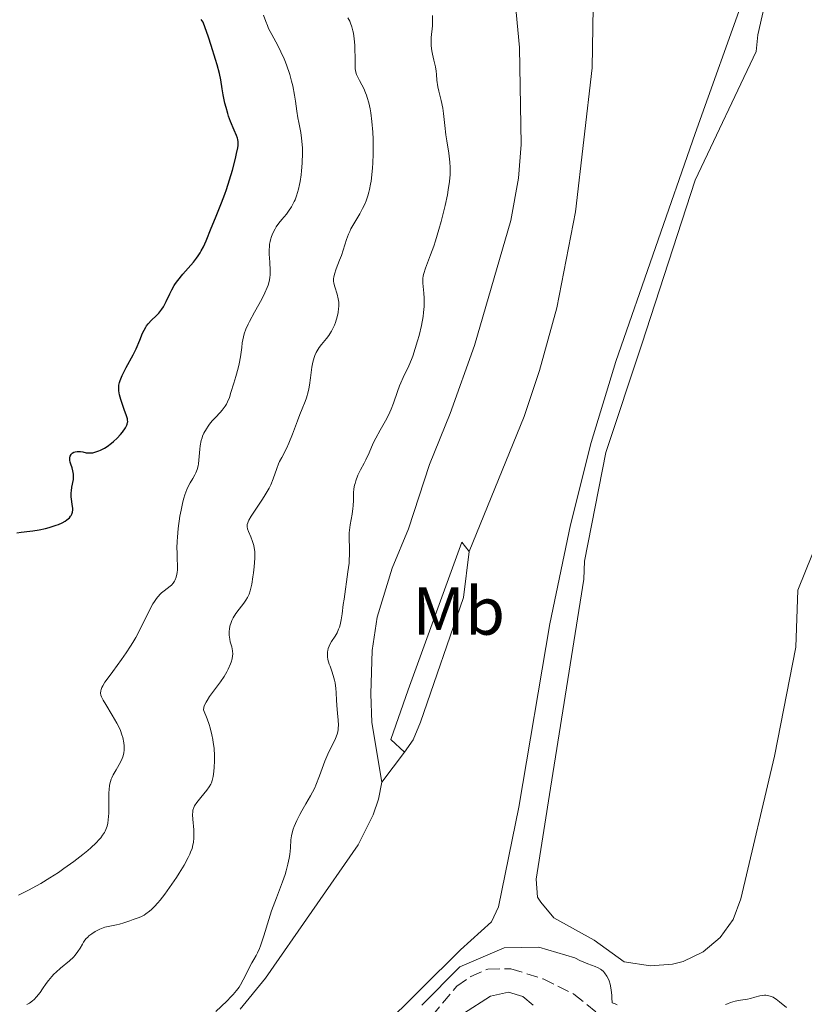
# Model space of a CAD drawing. Units: metres. Extents: x 629065 to 632549, y 4667158 to 4669535.
# Drawn here: x 630741 to 630857, y 4667353 to 4667498 of the extents above; entities that cross this region are included whole.
import ezdxf
from ezdxf.enums import TextEntityAlignment as Align

# ---------------------------------------------------------------- set-up
doc = ezdxf.new("R2010")
doc.units = ezdxf.units.M
doc.header["$MEASUREMENT"] = 0
doc.linetypes.add('DGN Style 3', pattern=[2.435890702152634, 1.739921930109024, -0.6959687720436097])
for name, color, linetype, lineweight in [('Barranco lineal', 142, 'DGN Style 3', 13), ('Curva de nivel directora', 30, 'Continuous', 30), ('Curva de nivel intermedia', 30, 'Continuous', 0), ('Etiqueta de uso rústico', 92, 'Continuous', 0), ('Línea de cambio de uso (parcela vista)', 92, 'Continuous', 0)]:
    doc.layers.add(name, color=color, linetype=linetype, lineweight=lineweight)
doc.styles.add('Style-Arial', font='arial.ttf')

msp = doc.modelspace()

# ---------------------------------------------------------------- linework, layer by layer
at = {"layer": 'Barranco lineal', "color": 142, "linetype": 'DGN Style 3', "lineweight": 13}
msp.add_polyline3d([(630801.7699999996, 4667351.380000001, 355.3600000000006), (630805.4400000004, 4667355.779999999, 355.0899999999965), (630807.4900000002, 4667357.210000001, 355.0899999999965), (630810.0099999999, 4667358.289999999, 355.0899999999965), (630813.4100000003, 4667358.350000001, 355.0899999999965), (630818.1600000003, 4667356.84, 355.0899999999965), (630822.7000000002, 4667354.619999999, 355.0899999999965), (630828.5199999996, 4667349.91, 354.5200000000041)], dxfattribs=at)
at = {"layer": 'Curva de nivel directora', "color": 30, "linetype": 'Continuous', "lineweight": 30, "elevation": 375, "flags": 128}
for points in [[(630766.5799999994, 4667462.630000001), (630767.0599999999, 4667463.230000002), (630767.279999999, 4667463.529999999), (630767.5699999996, 4667463.980000001), (630767.7500000006, 4667464.279999998), (630768.0700000003, 4667464.880000002), (630768.4700000003, 4667465.78), (630769.199999999, 4667467.650000001), (630769.8200000004, 4667469.140000002), (630770.7399999991, 4667471.37), (630771.2099999984, 4667472.650000001), (630771.4499999998, 4667473.34), (630771.9100000003, 4667474.770000001), (630772.3399999995, 4667476.189999999), (630772.7899999986, 4667477.92), (630772.9599999986, 4667478.640000002), (630773.1199999995, 4667479.5), (630773.1599999998, 4667479.84), (630773.1699999988, 4667480.4), (630773.1299999985, 4667480.720000003), (630773.0799999993, 4667480.91), (630772.9400000006, 4667481.320000002), (630772.61, 4667482.090000001), (630772.0600000002, 4667483.380000004), (630771.7800000006, 4667484.150000001), (630771.650000001, 4667484.570000002), (630771.3899999994, 4667485.45), (630771.2399999998, 4667486.060000002), (630770.9699999993, 4667487.310000001), (630770.8199999996, 4667488.220000002), (630770.6299999995, 4667489.529999999), (630770.4299999983, 4667490.460000001), (630770.0899999987, 4667491.740000002), (630769.8600000006, 4667492.54), (630769.2100000002, 4667494.570000002), (630768.79, 4667495.820000002), (630768.0199999989, 4667498.029999999), (630767.7399999994, 4667498.440000001)], [(630740.5599999997, 4667422.690000001), (630741.199999999, 4667422.78), (630742.4399999996, 4667422.910000003), (630742.9099999988, 4667422.970000002), (630743.85, 4667423.130000001), (630744.7599999995, 4667423.33), (630745.3299999996, 4667423.470000001), (630746.3399999999, 4667423.79), (630746.6699999984, 4667423.910000001), (630747.2199999982, 4667424.15), (630747.6599999985, 4667424.4), (630747.9099999989, 4667424.57), (630748.2899999989, 4667424.900000001), (630748.4799999989, 4667425.130000001), (630748.5599999994, 4667425.240000002), (630748.6599999999, 4667425.42), (630748.7599999983, 4667425.710000004), (630748.7899999997, 4667426.060000001), (630748.7899999997, 4667426.250000001), (630748.7000000002, 4667426.930000001), (630748.5999999996, 4667427.619999999), (630748.5700000006, 4667427.99), (630748.5599999994, 4667428.560000002), (630748.5799999996, 4667428.850000001), (630748.6699999989, 4667429.420000001), (630748.879999999, 4667430.54), (630748.9100000003, 4667431.07), (630748.8999999991, 4667431.32), (630748.8200000009, 4667431.810000002), (630748.6899999991, 4667432.270000001), (630748.4999999991, 4667432.830000001), (630748.4299999997, 4667433.080000003), (630748.3699999994, 4667433.400000001), (630748.3499999993, 4667433.54), (630748.3499999993, 4667433.740000002), (630748.4099999996, 4667434.01), (630748.5300000003, 4667434.240000002), (630748.6100000008, 4667434.34), (630748.7099999991, 4667434.430000001), (630748.9599999995, 4667434.57), (630749.1499999994, 4667434.630000001), (630749.4199999999, 4667434.680000001), (630749.5699999996, 4667434.690000001), (630749.9199999983, 4667434.680000001), (630750.2699999993, 4667434.61), (630750.7799999989, 4667434.500000001), (630751.0499999993, 4667434.470000002), (630751.5199999987, 4667434.460000001), (630751.7699999991, 4667434.500000001), (630752.0399999997, 4667434.560000001), (630752.6299999997, 4667434.760000001), (630752.9, 4667434.880000001), (630753.4599999988, 4667435.170000002), (630753.8799999991, 4667435.439999999), (630754.5000000005, 4667435.890000002), (630754.7999999999, 4667436.140000002), (630755.35, 4667436.66), (630755.8399999995, 4667437.190000001), (630756.1199999988, 4667437.53), (630756.5599999991, 4667438.16), (630756.7699999993, 4667438.54), (630756.8299999996, 4667438.720000002), (630756.8799999988, 4667438.949999999), (630756.8899999999, 4667439.07), (630756.8699999999, 4667439.330000001), (630756.8399999985, 4667439.52), (630756.72, 4667439.95), (630756.3800000002, 4667440.9), (630755.8799999995, 4667442.36), (630755.6899999996, 4667443.060000001), (630755.589999999, 4667443.620000001), (630755.5699999989, 4667443.880000002), (630755.5800000001, 4667444.270000001), (630755.6000000001, 4667444.470000003), (630755.6899999996, 4667444.87), (630755.779999999, 4667445.180000001), (630756.0599999984, 4667445.869999999), (630756.6900000009, 4667447.09), (630757.6799999989, 4667448.930000002), (630758.1300000004, 4667449.840000001), (630758.6699999992, 4667451.12), (630759.0800000003, 4667452.130000004), (630759.2999999993, 4667452.590000001), (630759.5499999997, 4667453.02), (630759.6799999994, 4667453.220000001), (630759.9000000006, 4667453.510000002), (630760.3999999991, 4667454.039999999), (630761.11, 4667454.720000001), (630761.4699999997, 4667455.090000002), (630761.7999999983, 4667455.490000002), (630761.9500000003, 4667455.699999999), (630762.1699999993, 4667456.050000001), (630762.5599999983, 4667456.820000002), (630763.0999999992, 4667457.95), (630763.400000001, 4667458.550000002), (630763.7499999997, 4667459.160000003), (630763.9500000008, 4667459.460000002), (630764.2699999983, 4667459.92), (630765.0100000004, 4667460.830000003), (630766.5799999994, 4667462.630000001)]]:
    msp.add_lwpolyline(points, dxfattribs=at)
at = {"layer": 'Curva de nivel intermedia', "color": 30, "linetype": 'Continuous', "lineweight": 0, "flags": 128}
for points, elevation in [([(630765.6100000015, 4667429.069999999), (630765.9100000011, 4667429.710000001), (630766.100000001, 4667430.069999998), (630766.480000001, 4667430.679999999), (630766.8000000007, 4667431.249999999), (630766.9500000004, 4667431.550000001), (630767.1300000015, 4667432.020000001), (630767.27, 4667432.560000001), (630767.3300000004, 4667432.869999999), (630767.430000001, 4667433.940000001), (630767.5200000004, 4667435), (630767.5800000008, 4667435.529999999), (630767.7400000016, 4667436.31), (630767.8500000011, 4667436.679999998), (630767.9299999995, 4667436.92), (630768.1300000006, 4667437.38), (630768.4900000005, 4667438.02), (630768.7600000009, 4667438.429999999), (630768.9599999998, 4667438.689999999), (630769.370000001, 4667439.180000001), (630769.8600000006, 4667439.720000001), (630770.52, 4667440.42), (630770.8300000007, 4667440.789999999), (630771.2599999999, 4667441.359999998), (630771.4400000009, 4667441.67), (630771.6100000008, 4667441.989999999), (630771.8900000001, 4667442.669999998), (630772.1200000005, 4667443.380000002), (630772.5200000005, 4667444.779999998), (630772.8200000002, 4667445.739999999), (630773.190000001, 4667446.970000002), (630773.3499999997, 4667447.609999998), (630773.5199999996, 4667448.63), (630773.7000000007, 4667450.029999999), (630773.79, 4667450.720000001), (630773.9700000011, 4667451.59), (630774.0800000007, 4667452.029999999), (630774.320000002, 4667452.710000001), (630774.6399999994, 4667453.470000001), (630774.8400000005, 4667453.88), (630775.5900000016, 4667455.25), (630776.6800000002, 4667457.180000001), (630777.1400000006, 4667458.08), (630777.4800000003, 4667458.869999999), (630777.61, 4667459.229999999), (630777.8, 4667459.939999999), (630777.8700000015, 4667460.4), (630777.9000000006, 4667460.720000001), (630777.9100000019, 4667461.380000002), (630777.8400000002, 4667462.630000001), (630777.770000001, 4667463.810000001), (630777.7599999999, 4667464.399999999), (630777.790000001, 4667464.970000001), (630777.8200000002, 4667465.250000001), (630777.8800000005, 4667465.65), (630777.9400000008, 4667465.91), (630778.0900000005, 4667466.399999999), (630778.1799999999, 4667466.640000001), (630778.380000001, 4667467.099999999), (630778.6200000005, 4667467.529999998), (630778.7900000003, 4667467.81), (630779.1800000013, 4667468.349999999), (630779.6399999995, 4667468.930000001), (630780.29, 4667469.699999998), (630780.6100000018, 4667470.119999999), (630781.0600000012, 4667470.789999999), (630781.2700000012, 4667471.16), (630781.4600000011, 4667471.560000001), (630781.5799999996, 4667471.84), (630781.800000001, 4667472.430000001), (630782.0800000003, 4667473.38), (630782.2300000001, 4667474.06), (630782.3200000017, 4667474.539999997), (630782.4600000003, 4667475.51), (630782.5300000019, 4667476.08), (630782.6200000013, 4667477.230000001), (630782.6700000004, 4667478.74), (630782.6500000004, 4667479.46), (630782.5900000001, 4667480.460000001), (630782.5400000007, 4667480.930000001), (630782.4200000003, 4667481.769999999), (630782.1100000016, 4667483.230000001), (630781.9800000021, 4667483.900000001), (630781.8300000001, 4667484.909999999), (630781.6500000012, 4667486.399999999), (630781.5100000004, 4667487.279999998), (630781.230000001, 4667488.619999999), (630781.0600000012, 4667489.34), (630780.7958109295, 4667490.294489549), (630780.7500000005, 4667490.460000001), (630780.3800000016, 4667491.569999999), (630780.1800000004, 4667492.109999998), (630779.9600000014, 4667492.640000001), (630779.5000000009, 4667493.640000001), (630779.0200000004, 4667494.569999999), (630778.1399999997, 4667496.199999999), (630777.6799999992, 4667497.109999998), (630777.4900000015, 4667497.529999998), (630777.2400000012, 4667498.140000002), (630776.9400000017, 4667499.06)], 370.0000000000001), ([(630790.5800000008, 4667490.470000001), (630790.4900000015, 4667490.899999999), (630790.4600000001, 4667491.140000001), (630790.4199999998, 4667491.710000001), (630790.4199999998, 4667492.83), (630790.4100000008, 4667494.009999998), (630790.3900000007, 4667494.63), (630790.3100000003, 4667495.57), (630790.1800000007, 4667496.390000001), (630790.1000000002, 4667496.78), (630789.9400000015, 4667497.359999998), (630789.7400000005, 4667497.909999999), (630789.6300000009, 4667498.17), (630789.3800000005, 4667498.67)], 365.0000000000001), ([(630798.7400000015, 4667448.259999999), (630798.9300000013, 4667448.769999999), (630799.3100000013, 4667449.869999998), (630799.6500000011, 4667451.02), (630799.8600000013, 4667451.779999999), (630800.2100000001, 4667453.259999999), (630800.4500000014, 4667454.600000001), (630800.5400000007, 4667455.21), (630800.61, 4667456.079999999), (630800.6300000001, 4667456.5), (630800.61, 4667457.289999999), (630800.5499999997, 4667458.050000001), (630800.4500000014, 4667459.03), (630800.42, 4667459.509999998), (630800.4100000011, 4667459.989999999), (630800.4300000012, 4667460.230000001), (630800.4800000003, 4667460.59), (630800.5499999997, 4667460.960000001), (630800.8, 4667461.739999999), (630801.5599999999, 4667463.689999999), (630802.0300000015, 4667464.989999999), (630802.2800000019, 4667465.749999999), (630802.7800000004, 4667467.42), (630803.1, 4667468.61), (630803.6900000002, 4667470.970000001), (630804.040000001, 4667472.57), (630804.1700000007, 4667473.279999999), (630804.3499999995, 4667474.52), (630804.4400000012, 4667475.57), (630804.4500000001, 4667476.199999998), (630804.4500000001, 4667476.599999999), (630804.4000000008, 4667477.380000001), (630804.24, 4667478.710000001), (630803.9500000017, 4667480.51), (630803.8200000019, 4667481.42), (630803.6699999999, 4667482.789999999), (630803.4800000022, 4667484.539999999), (630803.3600000015, 4667485.359999998), (630803.1200000001, 4667486.470000002), (630802.7600000004, 4667487.84), (630802.6300000006, 4667488.499999999), (630802.5000000009, 4667489.489999998), (630802.4207699694, 4667490.294489549), (630802.3700000013, 4667490.81), (630802.2700000008, 4667491.46), (630802.0400000005, 4667492.430000001), (630801.8200000015, 4667493.32), (630801.7300000021, 4667493.779999998), (630801.6400000004, 4667494.529999999), (630801.6300000015, 4667494.930000001), (630801.6600000005, 4667495.77), (630801.8200000015, 4667497.5), (630801.8600000017, 4667498.34), (630801.8600000017, 4667499.04)], 359.9999999999999), ([(630775.490000001, 4667420.810000001), (630775.3100000002, 4667421.409999999), (630775.0500000007, 4667422.069999999), (630774.7100000009, 4667422.890000001), (630774.5800000012, 4667423.249999999), (630774.520000001, 4667423.539999997), (630774.5099999999, 4667423.679999999), (630774.5299999999, 4667423.899999999), (630774.5999999992, 4667424.15), (630774.6500000006, 4667424.289999999), (630774.7700000014, 4667424.53), (630775.110000001, 4667425.119999998), (630775.9100000013, 4667426.329999999), (630776.7600000006, 4667427.619999999), (630777.1800000009, 4667428.289999999), (630777.7400000019, 4667429.279999999), (630777.980000001, 4667429.749999999), (630778.35, 4667430.619999998), (630778.9000000019, 4667432.17), (630779.15, 4667432.859999998), (630779.2900000009, 4667433.180000001), (630779.6100000005, 4667433.8), (630780.3000000013, 4667435.119999998), (630780.6699999999, 4667435.9), (630781.2199999997, 4667437.26), (630781.9400000018, 4667439.220000001), (630782.2900000005, 4667440.149999999), (630782.6400000014, 4667440.99), (630783.0700000006, 4667442.039999999), (630783.2600000005, 4667442.579999999), (630783.5100000009, 4667443.46), (630783.6200000005, 4667443.939999998), (630783.7099999997, 4667444.460000001), (630783.8600000017, 4667445.569999999), (630784.0700000019, 4667447.109999999), (630784.2100000004, 4667447.850000001), (630784.3899999993, 4667448.529999999), (630784.500000001, 4667448.84), (630784.6900000012, 4667449.279999998), (630784.8300000018, 4667449.539999999), (630785.1400000004, 4667450.029999999), (630785.4800000001, 4667450.469999999), (630785.9500000017, 4667451.050000001), (630786.1900000009, 4667451.34), (630786.5400000019, 4667451.800000002), (630786.7100000017, 4667452.039999999), (630786.9500000008, 4667452.439999999), (630787.1000000006, 4667452.720000001), (630787.370000001, 4667453.310000001), (630787.5300000019, 4667453.719999999), (630787.78, 4667454.550000001), (630787.9200000009, 4667455.17), (630788.0000000015, 4667455.769999999), (630788.0199999993, 4667456.06), (630788.0199999993, 4667456.470000001), (630788.0100000004, 4667456.730000001), (630787.9500000001, 4667457.220000001), (630787.7900000013, 4667457.880000001), (630787.4400000003, 4667458.960000001), (630787.2900000005, 4667459.529999998), (630787.2500000005, 4667459.800000001), (630787.2500000005, 4667460.190000001), (630787.2700000005, 4667460.4), (630787.370000001, 4667460.840000001), (630787.6500000004, 4667461.640000001), (630788.1399999999, 4667462.91), (630788.4000000014, 4667463.619999999), (630789.1500000004, 4667465.949999998), (630789.4600000009, 4667466.739999999), (630789.6300000009, 4667467.140000001), (630789.8200000008, 4667467.52), (630790.240000001, 4667468.279999999), (630791.1200000016, 4667469.770000001), (630791.5300000008, 4667470.519999999), (630791.8900000006, 4667471.27), (630792.0400000003, 4667471.649999999), (630792.3200000019, 4667472.430000001), (630792.4699999995, 4667472.970000001), (630792.5600000012, 4667473.349999999), (630792.7100000009, 4667474.12), (630792.7900000013, 4667474.58), (630792.9000000008, 4667475.529999998), (630792.9900000002, 4667476.519999998), (630793.0300000005, 4667477.210000001), (630793.0700000008, 4667478.609999998), (630793.0799999996, 4667480.039999999), (630793.0700000008, 4667480.760000001), (630793.0199999993, 4667481.82), (630792.9099999998, 4667483.36), (630792.74, 4667484.660000001), (630792.6399999993, 4667485.269999999), (630792.4500000017, 4667486.13), (630792.2300000003, 4667486.920000001), (630792.1100000018, 4667487.279999998), (630791.9800000022, 4667487.619999998), (630791.7000000007, 4667488.250000001), (630791.4200000013, 4667488.789999999), (630791.0600000013, 4667489.42), (630790.9100000015, 4667489.699999999), (630790.6700000003, 4667490.210000001), (630790.6407536173, 4667490.294489549), (630790.5800000008, 4667490.470000001)], 365.0000000000001), ([(630776.9599999995, 4667363.21), (630777.6900000004, 4667365.630000001), (630778.1200000019, 4667366.909999999), (630778.8200000015, 4667368.8), (630779.7300000011, 4667371.17), (630780.1100000012, 4667372.260000001), (630780.2699999998, 4667372.779999998), (630780.5200000004, 4667373.76), (630780.6900000002, 4667374.649999999), (630780.7800000017, 4667375.199999999), (630780.8800000001, 4667376.17), (630780.9600000005, 4667377.380000001), (630781.040000001, 4667377.970000002), (630781.1900000008, 4667378.609999998), (630781.3099999992, 4667378.970000001), (630781.4600000011, 4667379.359999999), (630781.8400000012, 4667380.210000001), (630782.2700000004, 4667381.09), (630782.5800000011, 4667381.67), (630783.1599999999, 4667382.699999998), (630783.8600000017, 4667383.87), (630784.1700000003, 4667384.42), (630784.480000001, 4667385.060000001), (630784.6399999997, 4667385.439999999), (630785.1800000005, 4667386.840000001), (630785.9800000007, 4667388.98), (630786.400000001, 4667389.989999999), (630786.8200000012, 4667390.869999998), (630787.3300000008, 4667391.869999999), (630787.5400000009, 4667392.319999998), (630787.7900000013, 4667392.980000001), (630787.8800000006, 4667393.3), (630787.9299999998, 4667393.630000001), (630787.9500000001, 4667393.850000001), (630787.9600000011, 4667394.310000001), (630787.9200000009, 4667395.019999999), (630787.8100000013, 4667396.05), (630787.76, 4667396.600000001), (630787.6900000006, 4667397.92), (630787.6200000015, 4667399.119999998), (630787.57, 4667399.699999999), (630787.4699999995, 4667400.529999998), (630787.3900000011, 4667400.910000001), (630787.2100000001, 4667401.609999998), (630787, 4667402.240000002), (630786.7300000017, 4667402.980000001), (630786.610000001, 4667403.31), (630786.4300000002, 4667403.98), (630786.3600000007, 4667404.390000001), (630786.3400000005, 4667404.639999999), (630786.3600000007, 4667405.12), (630786.3899999999, 4667405.289999999), (630786.4700000002, 4667405.619999998), (630786.5900000009, 4667405.96), (630786.7000000004, 4667406.179999999), (630786.9700000009, 4667406.65), (630787.4900000017, 4667407.439999999), (630787.76, 4667407.909999999), (630788.0000000015, 4667408.460000001), (630788.1100000008, 4667408.77), (630788.2100000015, 4667409.099999999), (630788.3700000001, 4667409.859999998), (630788.4999999999, 4667410.739999999), (630788.690000002, 4667412.109999999), (630788.8000000016, 4667412.9), (630789.3800000005, 4667416.91), (630789.5300000003, 4667418.199999998), (630789.5700000004, 4667418.789999999), (630789.5999999995, 4667419.34), (630789.5999999995, 4667420.31), (630789.5500000003, 4667421.929999998), (630789.5700000004, 4667422.680000001), (630789.5999999995, 4667423.06), (630789.7200000002, 4667423.84), (630789.9999999995, 4667425.429999999), (630790.1100000015, 4667426.249999999), (630790.1400000004, 4667426.66), (630790.1700000018, 4667427.489999999), (630790.2099999997, 4667428.600000001), (630790.2600000012, 4667429.15), (630790.3500000006, 4667429.689999999), (630790.4199999998, 4667429.960000002), (630790.5400000005, 4667430.369999998), (630790.8500000013, 4667431.169999998), (630791.2300000011, 4667431.949999998), (630791.7699999999, 4667432.95), (630792.0200000004, 4667433.429999998), (630792.5000000007, 4667434.49), (630793.110000001, 4667435.9), (630793.4800000021, 4667436.640000001), (630794.1400000014, 4667437.850000001), (630795.1100000015, 4667439.57), (630795.5499999997, 4667440.46), (630795.7400000017, 4667440.909999999), (630796.0800000015, 4667441.800000002), (630796.6700000016, 4667443.539999999), (630796.9800000001, 4667444.380000001), (630797.1499999999, 4667444.79), (630797.520000001, 4667445.599999999), (630798.3300000001, 4667447.3), (630798.7400000015, 4667448.259999999)], 359.9999999999999), ([(630740.780000001, 4667369.199999998), (630741.6600000015, 4667369.63), (630742.2500000016, 4667369.929999999), (630743.4299999997, 4667370.57), (630744.1000000001, 4667370.949999998), (630745.4099999999, 4667371.750000001), (630746.6799999997, 4667372.570000002), (630747.4800000021, 4667373.119999998), (630748.9300000004, 4667374.149999999), (630750.2699999993, 4667375.189999999), (630751.0200000004, 4667375.81), (630751.4600000007, 4667376.199999998), (630752.2400000007, 4667376.939999999), (630752.7000000011, 4667377.42), (630752.9100000013, 4667377.66), (630753.2000000018, 4667378.039999999), (630753.4500000001, 4667378.449999999), (630753.5700000006, 4667378.67), (630753.7600000006, 4667379.149999999), (630753.8400000011, 4667379.410000001), (630753.9400000017, 4667379.84), (630754.0100000009, 4667380.3), (630754.1000000003, 4667381.319999999), (630754.1200000005, 4667382.390000001), (630754.1200000005, 4667383.749999999), (630754.1300000016, 4667384.349999998), (630754.1500000019, 4667384.739999999), (630754.2200000011, 4667385.42), (630754.3399999995, 4667385.970000001), (630754.4500000012, 4667386.3), (630754.5400000007, 4667386.519999999), (630754.7500000009, 4667386.939999999), (630755.1900000012, 4667387.720000001), (630755.8100000003, 4667388.82), (630756.0700000018, 4667389.369999998), (630756.1700000003, 4667389.63), (630756.310000001, 4667390.15), (630756.3700000013, 4667390.66), (630756.3800000002, 4667391), (630756.3800000002, 4667391.239999999), (630756.3199999998, 4667391.710000001), (630756.1700000003, 4667392.470000001), (630756.0499999995, 4667392.88), (630755.8100000003, 4667393.529999998), (630755.4900000007, 4667394.23), (630755.3000000007, 4667394.599999999), (630754.6200000012, 4667395.789999999), (630753.6700000013, 4667397.350000001), (630753.28, 4667398.000000001), (630753.0300000019, 4667398.479999999), (630752.9500000015, 4667398.699999998), (630752.9, 4667399.02), (630752.9300000013, 4667399.369999998), (630752.9800000006, 4667399.55), (630753.1000000013, 4667399.859999998), (630753.2199999997, 4667400.090000001), (630753.5400000016, 4667400.619999998), (630753.8700000001, 4667401.099999999), (630754.6799999992, 4667402.220000001), (630755.9800000002, 4667404), (630756.6600000019, 4667404.970000001), (630757.3200000012, 4667405.970000002), (630757.6299999997, 4667406.480000001), (630758.0700000002, 4667407.25), (630758.8700000002, 4667408.77), (630760.2200000003, 4667411.480000001), (630760.6200000005, 4667412.220000001), (630760.8200000015, 4667412.539999999), (630761.120000001, 4667412.970000001), (630761.32, 4667413.229999999), (630761.7100000011, 4667413.649999999), (630761.8899999999, 4667413.83), (630762.2499999999, 4667414.140000001), (630763.1600000019, 4667414.8), (630763.3300000017, 4667414.949999998), (630763.6, 4667415.24), (630763.8099999999, 4667415.529999999), (630763.9100000006, 4667415.730000001), (630764.0600000003, 4667416.139999999), (630764.1600000008, 4667416.579999999), (630764.2000000011, 4667416.83), (630764.2300000002, 4667417.239999999), (630764.2300000002, 4667418.019999999), (630764.2100000001, 4667418.679999998), (630764.1699999998, 4667419.76), (630764.1600000008, 4667420.390000001), (630764.1900000023, 4667421.45), (630764.2200000013, 4667422.039999999), (630764.350000001, 4667423.33), (630764.6000000013, 4667425.130000001), (630764.7599999999, 4667426.01), (630765.0199999993, 4667427.230000001), (630765.16, 4667427.769999999), (630765.3099999998, 4667428.259999998), (630765.6100000015, 4667429.069999999)], 370.0000000000001), ([(630752.7999999995, 4667364.210000002), (630753.2599999999, 4667364.399999999), (630753.5000000013, 4667364.48), (630754.2500000001, 4667364.649999999), (630755.2400000002, 4667364.819999999), (630755.7000000008, 4667364.909999999), (630756.3400000001, 4667365.11), (630757.2000000007, 4667365.430000001), (630757.6800000012, 4667365.600000001), (630758.420000001, 4667365.84), (630758.8500000001, 4667366.02), (630759.3200000017, 4667366.27), (630759.570000002, 4667366.429999999), (630760.1100000008, 4667366.84), (630760.4000000014, 4667367.09), (630760.8600000017, 4667367.54), (630761.3400000001, 4667368.08), (630761.6799999998, 4667368.480000001), (630762.3700000006, 4667369.369999998), (630763.4099999999, 4667370.820000002), (630764.0700000015, 4667371.810000001), (630764.4800000006, 4667372.449999998), (630765.2000000003, 4667373.65), (630765.8100000005, 4667374.769999999), (630766.0400000007, 4667375.249999999), (630766.1700000004, 4667375.550000001), (630766.3800000005, 4667376.109999999), (630766.5200000012, 4667376.63), (630766.5800000017, 4667376.970000001), (630766.6399999997, 4667377.649999999), (630766.6500000008, 4667378.05), (630766.6300000009, 4667378.859999998), (630766.5000000012, 4667380.41), (630766.4600000009, 4667381.039999999), (630766.480000001, 4667381.55), (630766.51, 4667381.76), (630766.6300000009, 4667382.130000001), (630766.7500000015, 4667382.369999997), (630767.1100000013, 4667382.890000001), (630767.6900000003, 4667383.619999999), (630768.5399999997, 4667384.699999999), (630768.9100000006, 4667385.2), (630769.150000002, 4667385.600000001), (630769.2500000005, 4667385.800000001), (630769.370000001, 4667386.119999998), (630769.5099999997, 4667386.699999999), (630769.5600000012, 4667387.06), (630769.6399999993, 4667388), (630769.7000000019, 4667389.100000001), (630769.6900000008, 4667389.76), (630769.6300000004, 4667390.890000001), (630769.5200000008, 4667391.730000001), (630769.4500000017, 4667392.17), (630769.2999999997, 4667392.88), (630769.0500000014, 4667393.880000001), (630768.8900000006, 4667394.409999998), (630768.6100000012, 4667395.24), (630768.0800000015, 4667396.57), (630768.1200000016, 4667396.91), (630768.1900000009, 4667397.149999999), (630768.4400000012, 4667397.67), (630768.6, 4667397.949999999), (630768.9800000022, 4667398.529999998), (630770.300000001, 4667400.279999998), (630770.6000000006, 4667400.689999999), (630771.1000000011, 4667401.460000001), (630771.5100000004, 4667402.16), (630771.7300000016, 4667402.58), (630772.0600000002, 4667403.350000001), (630772.1500000017, 4667403.609999998), (630772.2900000003, 4667404.08), (630772.3700000007, 4667404.51), (630772.3799999997, 4667404.78), (630772.3600000017, 4667405.279999998), (630772.2300000021, 4667405.83), (630772.0199999998, 4667406.57), (630771.9300000004, 4667406.960000002), (630771.860000001, 4667407.580000001), (630771.8700000001, 4667408.159999999), (630771.9000000014, 4667408.449999998), (630771.9700000007, 4667408.880000002), (630772.1300000015, 4667409.439999998), (630772.2300000021, 4667409.720000001), (630772.4300000012, 4667410.130000001), (630772.8200000002, 4667410.770000001), (630773.3099999995, 4667411.430000001), (630774.0200000004, 4667412.310000001), (630774.3300000011, 4667412.750000001), (630774.5600000012, 4667413.130000001), (630774.6600000019, 4667413.32), (630774.7900000014, 4667413.630000001), (630774.9600000014, 4667414.140000001), (630775.1800000004, 4667415.09), (630775.3600000015, 4667416.180000001), (630775.4500000008, 4667416.779999998), (630775.5500000014, 4667417.679999999), (630775.6299999997, 4667418.939999999), (630775.640000001, 4667419.310000001), (630775.6200000007, 4667419.939999999), (630775.5500000014, 4667420.48), (630775.490000001, 4667420.810000001)], 365.0000000000001), ([(630742.0400000016, 4667353.09), (630742.4100000004, 4667353.279999999), (630742.8700000008, 4667353.619999999), (630743.100000001, 4667353.82), (630743.4400000008, 4667354.180000001), (630743.9700000006, 4667354.84), (630744.3400000016, 4667355.38), (630744.8900000014, 4667356.17), (630745.1999999998, 4667356.59), (630745.7100000017, 4667357.220000001), (630746, 4667357.529999998), (630746.3200000019, 4667357.83), (630746.9900000002, 4667358.42), (630748.3300000014, 4667359.539999997), (630748.9100000003, 4667360.079999999), (630749.1500000017, 4667360.349999999), (630749.5600000008, 4667360.880000001), (630749.8700000015, 4667361.38), (630750.2200000001, 4667361.989999999), (630750.380000001, 4667362.26), (630750.4900000006, 4667362.439999999), (630750.740000001, 4667362.759999999), (630751.0000000001, 4667363.029999999), (630751.1800000012, 4667363.199999999), (630751.5999999992, 4667363.519999999), (630752.1, 4667363.840000001), (630752.3700000005, 4667363.999999999), (630752.7999999995, 4667364.210000002)], 365.0000000000001), ([(630769.9099999998, 4667352.019999999), (630771.5100000004, 4667353.579999999), (630772.1699999997, 4667354.249999999), (630772.4500000011, 4667354.56), (630772.9299999995, 4667355.119999998), (630773.3200000006, 4667355.65), (630773.5399999997, 4667355.99), (630773.940000002, 4667356.690000001), (630774.3600000001, 4667357.550000001), (630774.9200000011, 4667358.689999999), (630775.2000000004, 4667359.220000001), (630775.4700000009, 4667359.689999999), (630775.8399999997, 4667360.32), (630776.0300000019, 4667360.680000001), (630776.3300000015, 4667361.34), (630776.4800000011, 4667361.730000001), (630776.9599999995, 4667363.21)], 359.9999999999999), ([(630800.2600000014, 4667352.970000001), (630805.8499999993, 4667358.639999999), (630812.4100000019, 4667361.439999999), (630817.5300000003, 4667361.55), (630822.8500000001, 4667359.949999999), (630823.6799999994, 4667359.539999997), (630824.0599999994, 4667359.359999998), (630824.75, 4667359.079999999), (630825.8499999996, 4667358.67), (630826.2800000011, 4667358.489999999), (630826.6299999999, 4667358.3), (630826.7800000017, 4667358.189999999), (630827.0600000012, 4667357.929999999), (630827.230000001, 4667357.73), (630827.5500000007, 4667357.230000001), (630827.7800000008, 4667356.8), (630827.8800000015, 4667356.539999999), (630828.0300000012, 4667356.08), (630828.1600000008, 4667355.53), (630828.2100000001, 4667355.21), (630828.2900000005, 4667354.470000001), (630828.3100000008, 4667354.039999999), (630828.3200000017, 4667353.33), (630828.8, 4667353.149999999), (630829.0800000017, 4667353.02)], 355.0000000000001), ([(630816.680000001, 4667352.959999999), (630815.1600000011, 4667354.249999999), (630813.0700000012, 4667354.869999998), (630810.38, 4667354.32), (630806.4300000004, 4667351.720000002)], 355.0000000000001), ([(630845.040000001, 4667353.069999999), (630845.3300000015, 4667353.189999999), (630845.7800000008, 4667353.359999999), (630846.5000000005, 4667353.560000001), (630847.2600000005, 4667353.710000001), (630848.2800000019, 4667353.880000001), (630848.7500000013, 4667353.970000001), (630849.3800000016, 4667354.130000001), (630850.1300000005, 4667354.34), (630850.5000000015, 4667354.41), (630850.8300000001, 4667354.439999999), (630850.990000001, 4667354.439999999), (630851.2500000002, 4667354.42), (630851.6500000004, 4667354.32), (630852.0800000017, 4667354.140000001), (630852.3000000007, 4667354.01), (630852.5199999998, 4667353.849999999), (630853.0000000005, 4667353.480000001), (630854.0300000008, 4667352.640000001)], 355.0000000000001)]:
    msp.add_lwpolyline(points, dxfattribs=dict(at, elevation=elevation))
at = {"layer": 'Línea de cambio de uso (parcela vista)', "color": 92, "linetype": 'Continuous', "lineweight": 0, "extrusion": (0.01309337560386665, 0.01728795999397705, 0.9997648173218253), "elevation": 89307.08344317574, "flags": 128}
msp.add_lwpolyline([(2315098.393423457, -4100583.086202072), (2315098.393423456, -4100577.552839624)], dxfattribs=at)
at = {"layer": 'Línea de cambio de uso (parcela vista)', "color": 92, "linetype": 'Continuous', "lineweight": 0}
for points in [[(630825.7999999998, 4667515.230000001, 355.6699999999983), (630825.4000000004, 4667491.289999999, 356.2299999999959), (630822.9100000003, 4667470.050000001, 356.6900000000023), (630820.1799999997, 4667455.880000001, 357.0500000000029), (630817.6200000001, 4667446.609999999, 357.3399999999965), (630815.3600000005, 4667439.859999999, 357.3099999999977), (630807.2599999999, 4667419.939999999, 357.8300000000018)], [(630853.1600000003, 4667510.850000001, 355.6499999999942), (630849.8300000001, 4667496.180000001, 356.0599999999977), (630849.5599999997, 4667493.689999999, 356.1300000000047), (630840.5599999997, 4667474.730000001, 356.4700000000012), (630832.7300000006, 4667450.5, 356.8800000000047), (630827.4100000003, 4667434.550000001, 357.25), (630824.2599999999, 4667418.49, 357.5800000000018), (630824.1500000004, 4667415.84, 357.6900000000023), (630819.2400000002, 4667384.980000001, 358.6300000000047), (630817.1299999999, 4667371.57, 359.0399999999936), (630817.3399999999, 4667368.930000001, 359.1399999999995), (630817.8099999997, 4667368.16, 359.1600000000035), (630819.7199999997, 4667365.859999999, 359.1699999999983), (630825.6799999997, 4667362.550000001, 359.1499999999942), (630830.0899999999, 4667359.359999999, 359.2299999999959), (630833.9900000002, 4667358.800000001, 359.6199999999953), (630837.25, 4667359.02, 359.5500000000029), (630838.8300000001, 4667359.430000001, 359.5500000000029), (630841.7800000003, 4667360.84, 359.4400000000023), (630844.2800000003, 4667362.949999999, 359.3500000000058), (630846.1799999997, 4667365.609999999, 359.320000000007), (630847.3399999999, 4667368.67, 359.320000000007), (630852.2699999996, 4667389.74, 358.7400000000052), (630855.4199999999, 4667405.800000001, 357.3500000000058), (630855.7400000002, 4667414.199999999, 357.2299999999959), (630864.3899999997, 4667435.65, 357.6100000000006)], [(630848.0199999996, 4667502.390000001, 355.9600000000065), (630840.5999999996, 4667481.59, 356.429999999993), (630828.8899999997, 4667447.970000001, 357.0500000000029), (630825.2400000002, 4667436, 357.3699999999953), (630822.2100000001, 4667423.869999999, 357.7299999999959), (630819.1299999999, 4667409.25, 358.0399999999936), (630814.5800000001, 4667382.17, 358.9900000000052), (630811.5599999997, 4667367.460000001, 358.9499999999971), (630810.5599999997, 4667365.26, 358.0299999999988), (630805.9600000001, 4667361.140000001, 358.0299999999988), (630794.1900000004, 4667349.439999999, 359.4100000000035)], [(630794.3499999996, 4667385.880000001, 358.3600000000006), (630792.8799999999, 4667394.710000001, 358.5299999999988), (630792.75, 4667398.939999999, 358.679999999993), (630792.9299999997, 4667405.300000001, 358.679999999993), (630793.6699999999, 4667410.24, 358.4799999999959), (630795.8799999999, 4667417.449999999, 358.3899999999995), (630798.3200000003, 4667423.27, 358.0500000000029), (630801.4100000003, 4667432.779999999, 357.820000000007), (630804.4699999997, 4667440.310000001, 357.7299999999959), (630808.0199999996, 4667450.33, 357.6300000000047), (630813.3899999997, 4667468.789999999, 357.0299999999988), (630814.5300000003, 4667475.01, 356.4799999999959), (630814.9100000003, 4667480, 356.3899999999995), (630814.6799999997, 4667494.289999999, 356.4799999999959), (630814.1600000003, 4667499.52, 356.3000000000029)], [(630797.6900000004, 4667390.289999999, 358.2400000000052), (630795.7100000001, 4667392.199999999, 358.320000000007), (630798.2599999999, 4667399.529999999, 358.4100000000035), (630806.1500000004, 4667421.279999999, 357.9100000000035), (630807.2599999999, 4667419.939999999, 357.8300000000018)], [(630807.2599999999, 4667419.939999999, 357.8300000000018), (630806.4100000003, 4667413.119999999, 357.7899999999936), (630800.0700000003, 4667394.730000001, 358.1100000000006), (630798.9900000002, 4667392.109999999, 358.1699999999983), (630797.6900000004, 4667390.289999999, 358.2400000000052)], [(630773.4600000001, 4667352.380000001, 359.570000000007), (630777.2000000002, 4667356.939999999, 359.4700000000012), (630790.8600000005, 4667376.65, 358.6499999999942), (630793.1100000005, 4667381.08, 358.6000000000058), (630793.8700000001, 4667383.359999999, 358.3899999999995), (630794.3499999996, 4667385.880000001, 358.3600000000006)]]:
    msp.add_polyline3d(points, dxfattribs=at)

# ---------------------------------------------------------------- texts
at = {"layer": 'Etiqueta de uso rústico', "color": 92, "linetype": 'Continuous', "lineweight": 0, "style": 'Style-Arial'}
msp.add_text('Mb', height=7.000000000000002, dxfattribs=at).set_placement((630805.7102462444, 4667411.140009999, 357.9700000000012), align=Align.MIDDLE_CENTER)

doc.saveas('drawing.dxf')
